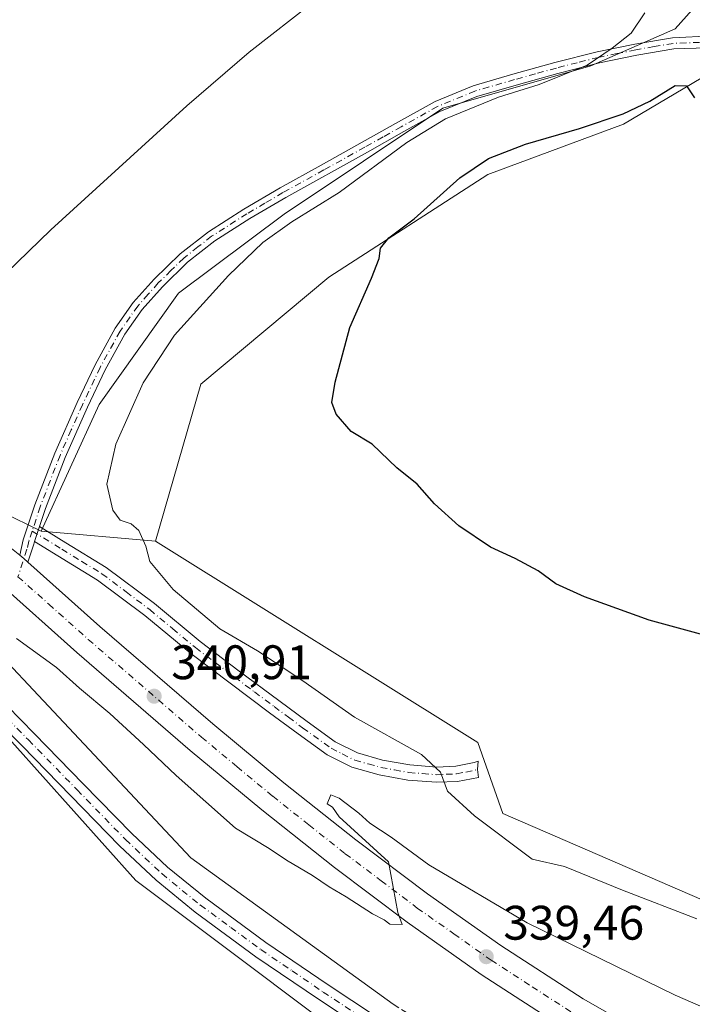
# Model space of a CAD drawing. Units: metres. Extents: x 566826 to 570294, y 4696366 to 4698713.
# Drawn here: x 567820 to 567960, y 4698374 to 4698578 of the extents above; entities that cross this region are included whole.
import ezdxf

# ---------------------------------------------------------------- set-up
doc = ezdxf.new("R2010")
doc.units = ezdxf.units.M
doc.header["$MEASUREMENT"] = 0
doc.linetypes.add('DGN Style 3', pattern=[2.307223458686699, 1.648016756204785, -0.6592067024819142])
doc.linetypes.add('DGN Style 4', pattern=[2.6384748266838614, 1.318413404963828, -0.6592067024819142, 0.001648016756204785, -0.6592067024819142])
for name, color, linetype, lineweight in [('Camino Cxs', 7, 'Continuous', 0), ('Camino eje', 30, 'DGN Style 4', 13), ('Carretera de calzada única Cxs', 7, 'Continuous', 13), ('Carretera de calzada única eje', 7, 'DGN Style 4', 0), ('Corriente artificial lineal', 4, 'DGN Style 3', 13), ('Corriente natural lineal', 142, 'Continuous', 13), ('Cultivos herbáceos CxS', 92, 'Continuous', 0), ('Cultivos leñosos CxS', 92, 'Continuous', 0), ('Curva de nivel maestra', 30, 'Continuous', 30), ('Curva de nivel normal', 30, 'Continuous', 0), ('Matorral CxS', 135, 'Continuous', 0), ('Núcleo urbano CxS', 7, 'Continuous', 0), ('Pista no pavimentada Cxs', 111, 'Continuous', 0), ('Pista no pavimentada eje', 91, 'DGN Style 4', 0), ('Punto de cota en terreno', 7, 'Continuous', 0), ('Rótulo de punto de cota en terreno', 7, 'Continuous', 0)]:
    doc.layers.add(name, color=color, linetype=linetype, lineweight=lineweight)
doc.styles.add('Style-Arial', font='txt')

# ---------------------------------------------------------------- blocks, each defined once
blk = doc.blocks.new('*U5')
at = {"layer": 'Cultivos herbáceos CxS', "color": 92, "linetype": 'Continuous', "lineweight": 0}
blk.add_polyline3d([(567638.5892000003, 4698524.219900001, 339.4421000000002), (567695.4880999997, 4698512.8333, 339.6131000000024), (567752.7805000005, 4698490.6055, 340.001099999994), (567786.5266000004, 4698464.4441, 340.0326000000059), (567844.3731000006, 4698399.926100001, 339.1826000000001), (567901.2726999996, 4698357.229499999, 338.019100000005), (567941.3153999997, 4698338.044600001, 337.5862999999954), (567886.9532000005, 4698257.2279, 337.4660000000004), (567985.0608000001, 4698208.0153, 336.0417000000016), (568042.733, 4698295.814900001, 336.0415000000066), (568093.8706999999, 4698282.064099999, 335.8423000000039), (568116.1840000004, 4698277.381899999, 335.7063999999955), (568169.2965000002, 4698256.0471, 335.4042999999947)], dxfattribs=at)
blk = doc.blocks.new('*U8')
at = {"layer": 'Cultivos herbáceos CxS', "color": 92, "linetype": 'Continuous', "lineweight": 0}
blk.add_polyline3d([(567964.7446999997, 4698585.9345, 345.6261999999988), (567955.9955000002, 4698576.087900001, 345.7572999999975), (567938.4987000005, 4698568.429099999, 344.5783999999985), (567907.8777000001, 4698559.676899999, 343.3285000000033), (567875.0707, 4698537.794700001, 343.1690999999992), (567853.1984999999, 4698521.383300001, 342.4428999999946), (567836.7956999998, 4698498.4079, 342.0142000000051), (567824.7654999997, 4698472.149499999, 341.3965000000026), (567816.5248999996, 4698476.1645, 341.1785999999993), (567780.3947000002, 4698499.918500001, 341.273000000001), (567780.1379000006, 4698500.076900001, 341.2746999999945), (567779.3117000004, 4698500.631300001, 341.2747999999993), (567779.1321, 4698500.742699999, 341.2737999999954), (567777.9263000004, 4698501.429300001, 341.257700000002), (567771.1807000004, 4698508.255899999, 341.3842000000004), (567775.7931000004, 4698518.330700001, 341.850900000005), (567765.9649999999, 4698522.205900001, 342.0622000000003), (567763.1533000004, 4698523.3145, 342.0240999999951), (567772.1091, 4698541.722899999, 343.2109999999957), (567782.9188999999, 4698561.540100001, 344.1285000000062), (567791.0261000004, 4698573.250499999, 344.5610000000015), (567809.0425000004, 4698591.266100001, 345.1444999999949)], dxfattribs=at)
blk = doc.blocks.new('5PATER')
at = {"layer": 'Núcleo urbano CxS', "linetype": 'Continuous', "lineweight": 0}
h = blk.add_hatch(color=51, dxfattribs=at)
edge = h.paths.add_edge_path()
edge.add_ellipse((0, 0), major_axis=(-0.1095731443231308, -0.1110710700762829), ratio=0.9994222409660322, start_angle=0, end_angle=360)

msp = doc.modelspace()

# ---------------------------------------------------------------- linework, layer by layer
at = {"layer": 'Camino Cxs', "color": 7, "linetype": 'Continuous', "lineweight": 0, "extrusion": (-0.01159564769444761, -0.03524617664786596, 0.9993113868991255), "elevation": -171846.1861403132, "flags": 128}
msp.add_lwpolyline([(-928946.5632655267, 4637409.991607212), (-928946.5632655266, 4637413.225706776)], dxfattribs=at)
msp.add_lwpolyline([(-928946.5632655267, 4637409.991607212), (-928946.5632655266, 4637413.225706776)], dxfattribs=at)
at = {"layer": 'Camino Cxs', "color": 7, "linetype": 'Continuous', "lineweight": 0, "extrusion": (-0.6857171822914012, 0.2046372531659169, 0.6985095135551481), "elevation": 572354.2293125056, "flags": 128}
msp.add_lwpolyline([(-4664639.290732655, -558207.1146926233), (-4664638.725416507, -558207.1462744786), (-4664634.799198214, -558207.3097734647)], dxfattribs=at)
at = {"layer": 'Camino Cxs', "color": 7, "linetype": 'Continuous', "lineweight": 0, "extrusion": (-0.008015256678959212, -0.02395671520666178, 0.9996808648048023), "elevation": -116769.8598401221, "flags": 128}
msp.add_lwpolyline([(-952270.6540007279, 4634387.551311321), (-952271.6458518294, 4634387.978830948), (-952272.6455998076, 4634388.398433547)], dxfattribs=at)
at = {"layer": 'Camino Cxs', "color": 7, "linetype": 'Continuous', "lineweight": 0}
for points in [[(567962.5800999999, 4698572.200099999, 348.0090000000055), (567955.6700999998, 4698571.940099999, 347.0280999999959), (567948.0401, 4698570.630100001, 346.2749999999942), (567940.3300999999, 4698569.050100001, 345.5136000000057), (567931.6801000005, 4698566.870100001, 344.8606), (567923.0401, 4698564.470100001, 344.5625), (567914.9301000005, 4698562.130100001, 344.1867000000057), (567907.2901, 4698558.9801, 344.1993999999977), (567899.8501000004, 4698554.8301, 344.0455999999977), (567892.3101000004, 4698550.600099999, 343.9501000000019), (567875.3701, 4698541.200099999, 343.022100000002), (567867.9301000005, 4698536.840100001, 342.8364000000001), (567860.7100999998, 4698532.2301, 342.5457000000025), (567855.0500999996, 4698527.8101, 342.3592000000062), (567849.8501000004, 4698522.7301, 342.380799999999), (567845.6601, 4698518.030099999, 343.5271000000066), (567842.0800999999, 4698512.9301, 342.226800000004), (567838.0000999998, 4698505.530099999, 342.1463999999978), (567834.3501000004, 4698497.840100001, 342.1079000000027), (567829.7401000002, 4698487.420100001, 342.0326999999961), (567825.6501000002, 4698476.840100001, 341.6267999999982), (567824.4200999998, 4698473.110099999, 341.5541999999987), (567823.4101, 4698470.040100001, 341.4342000000034), (567823.2273000004, 4698469.504699999, 341.4116000000067), (567821.9951, 4698465.7751, 341.2945999999938), (567821.1901000004, 4698466.495100001, 341.3053999999975), (567820.3750999998, 4698467.210100001, 341.3160000000062), (567821.0601000004, 4698470.360099999, 341.3904000000039), (567823.4600999998, 4698477.620100001, 341.3617999999988), (567827.5900999998, 4698488.3101, 341.3864999999932), (567832.2301000003, 4698498.8101, 341.5176000000066), (567835.9301000005, 4698506.600099999, 341.6968000000052), (567840.1001000004, 4698514.170100001, 341.8181000000041), (567843.8300999999, 4698519.4801, 342.2244000000064), (567848.1700999998, 4698524.340100001, 341.9134999999951), (567853.5100999996, 4698529.5701, 341.9199999999983), (567859.3701, 4698534.130100001, 342.0838999999978), (567866.7100999998, 4698538.8201, 342.2838000000047), (567874.2100999998, 4698543.220100001, 342.3929999999964), (567882.6901000004, 4698547.9301, 342.5234000000055), (567891.1700999998, 4698552.630100001, 342.8730999999971), (567898.7200999996, 4698556.860099999, 343.1977999999945), (567906.2801000001, 4698561.0801, 343.3911999999983), (567914.1601, 4698564.3301, 343.5672999999952), (567922.4101, 4698566.710100001, 343.7920000000013), (567931.0800999999, 4698569.130100001, 344.2875000000058), (567939.8101000004, 4698571.3201, 344.8718999999983), (567947.6101000002, 4698572.9101, 345.5497999999934), (567955.4301000005, 4698574.2601, 346.4725000000035), (567963.6201, 4698574.640100001, 347.817200000005)], [(567820.3750999998, 4698467.210100001, 341.3160000000062), (567821.0601000004, 4698470.360099999, 341.3904000000039), (567823.4600999998, 4698477.620100001, 341.3617999999988), (567827.5900999998, 4698488.3101, 341.3864999999932), (567832.2301000003, 4698498.8101, 341.5176000000066), (567835.9301000005, 4698506.600099999, 341.6968000000052), (567840.1001000004, 4698514.170100001, 341.8181000000041), (567843.8300999999, 4698519.4801, 342.2244000000064), (567848.1700999998, 4698524.340100001, 341.9134999999951), (567853.5100999996, 4698529.5701, 341.9199999999983), (567859.3701, 4698534.130100001, 342.0838999999978), (567866.7100999998, 4698538.8201, 342.2838000000047), (567874.2100999998, 4698543.220100001, 342.3929999999964), (567882.6901000004, 4698547.9301, 342.5234000000055), (567891.1700999998, 4698552.630100001, 342.8730999999971), (567898.7200999996, 4698556.860099999, 343.1977999999945), (567906.2801000001, 4698561.0801, 343.3911999999983), (567914.1601, 4698564.3301, 343.5672999999952), (567922.4101, 4698566.710100001, 343.7920000000013), (567931.0800999999, 4698569.130100001, 344.2875000000058), (567939.8101000004, 4698571.3201, 344.8718999999983), (567947.6101000002, 4698572.9101, 345.5497999999934), (567955.4301000005, 4698574.2601, 346.4725000000035), (567963.6201, 4698574.640100001, 347.817200000005)], [(567968.6341000004, 4698572.811100001, 348.8662999999942), (567962.5800999999, 4698572.200099999, 348.0090000000055), (567955.6700999998, 4698571.940099999, 347.0280999999959), (567948.0401, 4698570.630100001, 346.2749999999942), (567940.3300999999, 4698569.050100001, 345.5136000000057), (567931.6801000005, 4698566.870100001, 344.8606), (567923.0401, 4698564.470100001, 344.5625), (567914.9301000005, 4698562.130100001, 344.1867000000057), (567907.2901, 4698558.9801, 344.1993999999977), (567899.8501000004, 4698554.8301, 344.0455999999977), (567892.3101000004, 4698550.600099999, 343.9501000000019), (567875.3701, 4698541.200099999, 343.022100000002), (567867.9301000005, 4698536.840100001, 342.8364000000001), (567860.7100999998, 4698532.2301, 342.5457000000025), (567855.0500999996, 4698527.8101, 342.3592000000062), (567849.8501000004, 4698522.7301, 342.380799999999), (567845.6601, 4698518.030099999, 343.5271000000066), (567842.0800999999, 4698512.9301, 342.226800000004), (567838.0000999998, 4698505.530099999, 342.1463999999978), (567834.3501000004, 4698497.840100001, 342.1079000000027), (567829.7401000002, 4698487.420100001, 342.0326999999961), (567825.6501000002, 4698476.840100001, 341.6267999999982), (567824.4200999998, 4698473.110099999, 341.5541999999987)], [(567824.4200999998, 4698473.110099999, 341.5541999999987), (567829.8701, 4698469.790100001, 341.9765000000043), (567838.2301000003, 4698464.6801, 343.4606000000058), (567848.2100999998, 4698457.1801, 343.4896000000008), (567857.6700999998, 4698449.3201, 343.3047999999981), (567865.7600999996, 4698443.2401, 343.1582000000053), (567873.9200999998, 4698437.140100001, 343.3399000000064), (567879.8101000004, 4698432.780099999, 343.4171000000061), (567885.5800999999, 4698428.620100001, 343.4897000000055), (567890.2200999996, 4698426.300100001, 343.6802000000025), (567895.4101, 4698424.8301, 344.3390000000072), (567901.0500999996, 4698423.800100001, 344.9701000000059), (567906.6501000002, 4698423.370100001, 345.3650999999954), (567910.5500999996, 4698423.540100001, 346.0675999999949), (567914.3901000004, 4698424.290100001, 346.7691999999952), (567915.1851000004, 4698424.575099999, 346.8773999999976), (567915.0800999999, 4698422.860099999, 346.6389000000054), (567915.2401000002, 4698421.2401, 346.7504999999946), (567910.9200999998, 4698420.4001, 345.9474000000046), (567906.6001000004, 4698420.220100001, 344.9875999999931), (567900.6401000004, 4698420.670100001, 344.2957000000025), (567894.6901000004, 4698421.7501, 343.4480999999942), (567889.0800999999, 4698423.350099999, 342.8479999999981), (567883.9401000004, 4698425.9101, 342.5283000000054), (567877.9501, 4698430.2301, 342.4155000000028), (567872.0401, 4698434.620100001, 342.2385999999969), (567863.8701, 4698440.720100001, 342.1122000000032), (567855.7200999996, 4698446.840100001, 341.968200000003), (567846.2500999998, 4698454.700099999, 342.0311999999976), (567836.4501, 4698462.0701, 342.0056999999942), (567828.2301000003, 4698467.100099999, 341.4415000000009), (567823.4101, 4698470.040100001, 341.4342000000034)]]:
    msp.add_polyline3d(points, dxfattribs=at)
msp.add_polyline3d([(567823.4101, 4698470.040100001, 341.4342000000034), (567824.4200999998, 4698473.110099999, 341.5541999999987), (567829.8701, 4698469.790100001, 341.9765000000043), (567838.2301000003, 4698464.6801, 343.4606000000058), (567848.2100999998, 4698457.1801, 343.4896000000008), (567857.6700999998, 4698449.3201, 343.3047999999981), (567865.7600999996, 4698443.2401, 343.1582000000053), (567873.9200999998, 4698437.140100001, 343.3399000000064), (567879.8101000004, 4698432.780099999, 343.4171000000061), (567885.5800999999, 4698428.620100001, 343.4897000000055), (567890.2200999996, 4698426.300100001, 343.6802000000025), (567895.4101, 4698424.8301, 344.3390000000072), (567901.0500999996, 4698423.800100001, 344.9701000000059), (567906.6501000002, 4698423.370100001, 345.3650999999954), (567910.5500999996, 4698423.540100001, 346.0675999999949), (567914.3901000004, 4698424.290100001, 346.7691999999952), (567915.1851000004, 4698424.575099999, 346.8773999999976), (567915.0800999999, 4698422.860099999, 346.6389000000054), (567915.2401000002, 4698421.2401, 346.7504999999946), (567910.9200999998, 4698420.4001, 345.9474000000046), (567906.6001000004, 4698420.220100001, 344.9875999999931), (567900.6401000004, 4698420.670100001, 344.2957000000025), (567894.6901000004, 4698421.7501, 343.4480999999942), (567889.0800999999, 4698423.350099999, 342.8479999999981), (567883.9401000004, 4698425.9101, 342.5283000000054), (567877.9501, 4698430.2301, 342.4155000000028), (567872.0401, 4698434.620100001, 342.2385999999969), (567863.8701, 4698440.720100001, 342.1122000000032), (567855.7200999996, 4698446.840100001, 341.968200000003), (567846.2500999998, 4698454.700099999, 342.0311999999976), (567836.4501, 4698462.0701, 342.0056999999942), (567828.2301000003, 4698467.100099999, 341.4415000000009)], close=True, dxfattribs=at)
at = {"layer": 'Camino eje', "color": 30, "linetype": 'DGN Style 4', "lineweight": 13}
for points in [[(567961.0217000004, 4698573.307499999, 347.5632999999943), (567955.5500999996, 4698573.100099999, 346.6974000000046), (567951.6401000004, 4698572.425100001, 346.2128999999986), (567947.8251, 4698571.770099999, 345.8724999999977), (567943.9700999996, 4698570.9801, 345.5491000000038), (567940.0701000001, 4698570.1851, 345.1894999999931), (567935.7050999999, 4698569.090100001, 344.8285999999935), (567931.3800999997, 4698568.0001, 344.4970999999932), (567927.0450999998, 4698566.790100001, 344.3469999999944), (567922.7251000004, 4698565.590100001, 344.1717999999965), (567914.5450999998, 4698563.2301, 343.825800000006), (567906.7851, 4698560.030099999, 343.7790999999997), (567899.2851, 4698555.845100001, 343.6101999999955), (567895.5100999996, 4698553.7301, 343.4885000000068), (567891.7401000002, 4698551.6151, 343.3628999999929), (567883.2550999997, 4698546.9101, 342.8378999999986), (567874.7901, 4698542.210100001, 342.6309999999939), (567871.0701000001, 4698540.030099999, 342.710699999996), (567867.3201000001, 4698537.8301, 342.4815999999992), (567860.0401, 4698533.1801, 342.2859999999928), (567857.2100999998, 4698530.970100001, 342.1806999999972), (567854.2801000001, 4698528.690099999, 342.1244000000006), (567851.6101000002, 4698526.075099999, 342.1058000000049), (567849.0100999996, 4698523.5351, 342.1339000000008), (567846.9151, 4698521.1851, 342.5978000000032), (567844.7451, 4698518.755100001, 342.8113000000012), (567841.0900999998, 4698513.550100001, 342.0126000000019), (567836.9650999998, 4698506.065099999, 341.868100000007), (567833.2901, 4698498.325099999, 341.7767000000022), (567830.9851000002, 4698493.1151, 341.7825000000012), (567828.6651, 4698487.8651, 341.699099999998), (567824.5551000005, 4698477.2301, 341.5005999999994), (567822.8938999996, 4698472.1975, 341.4879999999976)], [(567822.8938999996, 4698472.1975, 341.4879999999976), (567822.2001, 4698470.0975, 341.4069000000018), (567821.8251, 4698468.420100001, 341.357600000003), (567819.9577000003, 4698462.7589, 341.2059000000008)], [(567822.8938999996, 4698472.1975, 341.4879999999976), (567829.0500999996, 4698468.4451, 341.6717999999965), (567833.1601, 4698465.9301, 342.0372000000062), (567837.3400999998, 4698463.3751, 342.6493999999948), (567842.3300999999, 4698459.6251, 342.5800000000018), (567847.2301000003, 4698455.940099999, 342.4956999999995), (567851.9600999998, 4698452.0101, 342.9112000000023), (567856.6951000001, 4698448.0801, 342.5155999999988), (567860.7701000003, 4698445.020099999, 342.6198000000004), (567864.8151000004, 4698441.9801, 342.5871000000043), (567868.9001000002, 4698438.9301, 342.6999999999971), (567872.9801000003, 4698435.880100001, 342.7546000000002), (567875.9250999996, 4698433.700099999, 342.8543999999966), (567878.8800999997, 4698431.505100001, 342.8898999999947), (567884.7600999996, 4698427.265100001, 342.9847000000009), (567887.0800999999, 4698426.1051, 343.1450000000041), (567889.6501000002, 4698424.825099999, 343.2593999999954), (567892.4550999999, 4698424.0251, 343.4728000000032), (567895.0500999996, 4698423.290100001, 343.8965999999928), (567897.8701, 4698422.7751, 344.3940000000002), (567900.8450999996, 4698422.235099999, 344.6211999999941), (567903.6451000003, 4698422.020099999, 344.8855999999942), (567906.6250999998, 4698421.795100001, 345.1340999999957), (567908.5751, 4698421.880100001, 345.449099999998), (567910.7351000002, 4698421.970100001, 345.9036000000052), (567912.6551000001, 4698422.345100001, 346.2773000000016), (567915.0800999999, 4698422.860099999, 346.6389000000054)]]:
    msp.add_polyline3d(points, dxfattribs=at)
at = {"layer": 'Carretera de calzada única Cxs', "color": 7, "linetype": 'Continuous', "lineweight": 13, "extrusion": (-0.008015256678959212, -0.02395671520666178, 0.9996808648048023), "elevation": -116769.8598401221, "flags": 128}
msp.add_lwpolyline([(-952270.6540007279, 4634387.551311321), (-952271.6458518294, 4634387.978830948), (-952272.6455998076, 4634388.398433547)], dxfattribs=at)
at = {"layer": 'Carretera de calzada única Cxs', "color": 7, "linetype": 'Continuous', "lineweight": 13}
for points in [[(567634.4401000004, 4698553.340100001, 340.2318999999989), (567688.3701, 4698536.456700001, 340.5004999999946), (567695.9501, 4698534.0701, 340.6518000000069), (567719.6801000005, 4698526.100099999, 341.0970999999991), (567731.1700999998, 4698521.5601, 341.0121000000072), (567741.4700999996, 4698516.7401, 341.1021999999939), (567761.6501000002, 4698506.9801, 341.2486000000063), (567769.7701000003, 4698502.620100001, 341.6564000000071), (567776.6700999998, 4698498.726299999, 341.5467000000062), (567777.6401000004, 4698498.140100001, 341.459799999997), (567785.3901000004, 4698492.940099999, 341.3160999999964), (567814.0900999998, 4698472.170100001, 341.3181000000041), (567820.3750999998, 4698467.210100001, 341.3160000000062), (567821.1901000004, 4698466.495100001, 341.3053999999975), (567821.9951, 4698465.7751, 341.2945999999938), (567836.9200999998, 4698452.4801, 341.075800000006), (567860.2701000003, 4698432.300100001, 340.6757000000071), (567874.9501, 4698420.130100001, 340.4287999999942), (567889.9101, 4698408.3101, 340.0653000000021), (567904.7401000002, 4698397.120100001, 339.6640000000043), (567919.8800999997, 4698386.4301, 339.2724000000017), (567936.9301000005, 4698375.390100001, 338.9118000000017), (567954.5601000004, 4698365.380100001, 338.6325999999972)], [(567933.1901000004, 4698369.2301, 339.2094999999972), (567915.8400999998, 4698380.460100001, 339.5448999999935), (567900.4901000002, 4698391.300100001, 339.9426999999997), (567885.5000999998, 4698402.600099999, 340.2725999999966), (567870.4200999998, 4698414.530099999, 340.5629000000045), (567855.6201, 4698426.800100001, 340.9198000000033), (567832.1300999997, 4698447.100099999, 341.130799999999), (567815.7401000002, 4698461.690099999, 341.840400000001), (567809.8601000002, 4698466.3201, 341.5408000000025), (567797.2100999998, 4698474.4351, 342.1907000000065), (567793.6319000004, 4698476.7027, 341.8364000000001), (567790.8595000004, 4698478.4749, 342.1205999999947), (567790.0701000001, 4698478.995100001, 342.1563000000024), (567768.6401000004, 4698493.690099999, 340.9327999999951), (567758.4901000002, 4698499.710100001, 340.9661000000052), (567738.2801000001, 4698510.280099999, 341.3614999999991), (567728.3201000001, 4698514.940099999, 340.6211999999941), (567717.1700999998, 4698519.340100001, 340.8145999999979), (567693.7401000002, 4698527.210100001, 340.4355000000069), (567632.1901000004, 4698546.4901, 340.5878999999986)], [(567776.6700999998, 4698498.726299999, 341.5467000000062), (567777.6401000004, 4698498.140100001, 341.459799999997), (567785.3901000004, 4698492.940099999, 341.3160999999964), (567814.0900999998, 4698472.170100001, 341.3181000000041), (567820.3750999998, 4698467.210100001, 341.3160000000062)], [(568379.9732999997, 4698193.380100001, 338.8289999999979), (568354.2901, 4698203.0801, 338.5124000000069), (568328.8300999999, 4698213.350099999, 338.1442999999999), (568276.6700999998, 4698235.4901, 338.3925000000018), (568223.8701, 4698257.640100001, 337.8269), (568197.5301000001, 4698268.420100001, 337.8080000000046), (568171.0100999996, 4698278.7601, 337.875199999995), (568147.5301000001, 4698287.340100001, 337.9133000000002), (568123.9001000002, 4698295.460100001, 337.8755999999994), (568049.8101000004, 4698320.220100001, 338.0731999999989), (568004.9301000005, 4698335.970100001, 338.3831999999966), (567983.1001000004, 4698344.2301, 338.6484999999957), (567966.9200999998, 4698351.140100001, 338.6903000000021), (567951.1700999998, 4698359.020099999, 339.0298999999941), (567933.1901000004, 4698369.2301, 339.2094999999972), (567915.8400999998, 4698380.460100001, 339.5448999999935), (567900.4901000002, 4698391.300100001, 339.9426999999997), (567885.5000999998, 4698402.600099999, 340.2725999999966), (567870.4200999998, 4698414.530099999, 340.5629000000045), (567855.6201, 4698426.800100001, 340.9198000000033), (567832.1300999997, 4698447.100099999, 341.130799999999), (567815.7401000002, 4698461.690099999, 341.840400000001), (567809.8601000002, 4698466.3201, 341.5408000000025), (567797.2100999998, 4698474.4351, 342.1907000000065)], [(567821.9951, 4698465.7751, 341.2945999999938), (567836.9200999998, 4698452.4801, 341.075800000006), (567860.2701000003, 4698432.300100001, 340.6757000000071), (567874.9501, 4698420.130100001, 340.4287999999942), (567889.9101, 4698408.3101, 340.0653000000021), (567904.7401000002, 4698397.120100001, 339.6640000000043), (567919.8800999997, 4698386.4301, 339.2724000000017), (567936.9301000005, 4698375.390100001, 338.9118000000017), (567954.5601000004, 4698365.380100001, 338.6325999999972), (567969.9501, 4698357.6801, 338.4529999999941), (567985.7901, 4698350.920100001, 338.3171000000002), (568007.4200999998, 4698342.7301, 338.2149999999965), (568052.1401000004, 4698327.040100001, 338.0121000000072), (568126.2100999998, 4698302.290100001, 337.9663), (568149.9401000004, 4698294.130100001, 338.0396000000038), (568173.5500999996, 4698285.5001, 337.9364999999962), (568200.2001, 4698275.110099999, 337.9216000000015), (568226.6300999997, 4698264.300100001, 337.8874999999971), (568279.4801000003, 4698242.130100001, 337.655899999998), (568331.5800999999, 4698220.0101, 337.9501000000019), (568343.7433000002, 4698215.109099999, 338.130799999999)]]:
    msp.add_polyline3d(points, dxfattribs=at)
at = {"layer": 'Carretera de calzada única eje', "color": 7, "linetype": 'DGN Style 4', "lineweight": 0}
msp.add_polyline3d([(567819.9577000003, 4698462.7589, 341.2059000000008), (567826.3300999999, 4698457.0801, 341.226999999999), (567834.5201000003, 4698449.790100001, 341.0901000000013), (567857.9501, 4698429.550100001, 340.7866999999969), (567865.2801000001, 4698423.460100001, 340.6346999999951), (567872.6801000005, 4698417.3301, 340.4856), (567880.1601, 4698411.420100001, 340.3533000000025), (567887.7001, 4698405.450099999, 340.1625000000058), (567895.1201, 4698399.860099999, 339.9811999999947), (567902.6101000002, 4698394.210100001, 339.8107000000018), (567910.1801000005, 4698388.860099999, 339.6083000000072), (567917.8601000002, 4698383.440099999, 339.4467000000004), (567926.3800999997, 4698377.920100001, 339.2872999999963), (567935.0601000004, 4698372.3101, 339.1212999999989)], dxfattribs=at)
at = {"layer": 'Corriente artificial lineal', "color": 4, "linetype": 'DGN Style 3', "lineweight": 13}
msp.add_polyline3d([(568354.7301000003, 4698143.850099999, 337.1432999999961), (568337.0900999998, 4698159.950099999, 336.8858000000037), (568312.8901000004, 4698182.7301, 336.3628999999929), (568302.2901, 4698192.420100001, 336.1879999999946), (568291.5201000003, 4698201.9301, 336.082699999999), (568289.1374000004, 4698203.8826, 336.0976999999984), (568283.6001000004, 4698208.420100001, 336.1261999999988), (568275.3300999999, 4698214.470100001, 336.0065999999933), (568264.2901, 4698221.790100001, 336.4253000000026), (568240.2200999996, 4698236.600099999, 336.144100000005), (568227.0701000001, 4698243.850099999, 336.1999000000069), (568214.5301000001, 4698249.610099999, 336.1097000000009), (568201.6601, 4698254.540100001, 336.235400000005), (568123.2001, 4698282.2501, 336.1398000000045), (568081.9801000003, 4698297.2301, 336.446299999996), (568043.3901000004, 4698309.5801, 336.7232999999979), (568021.8501000004, 4698316.940099999, 337.3503000000055), (567997.0601000004, 4698325.690099999, 337.6828999999998), (567983.2301000003, 4698330.8301, 337.5274000000064), (567971.8501000004, 4698335.270099999, 337.5982999999979), (567960.7001, 4698340.2401, 337.567200000005), (567928.7600999996, 4698356.1801, 337.726800000004), (567918.5301000001, 4698361.6801, 337.7314999999944), (567897.6001000004, 4698374.290100001, 338.543399999995)], dxfattribs=at)
at = {"layer": 'Corriente natural lineal', "color": 142, "linetype": 'Continuous', "lineweight": 13, "extrusion": (0.006262400587495469, -0.01296710342136871, 0.9998963129083642), "elevation": -57029.39477010354, "flags": 128}
msp.add_lwpolyline([(567771.9627796126, 4698135.105920305), (567842.4827531043, 4698060.111715061), (567884.3420375603, 4698029.777564675)], dxfattribs=at)
at = {"layer": 'Corriente natural lineal', "color": 142, "linetype": 'Continuous', "lineweight": 13}
msp.add_polyline3d([(567966.6101000002, 4698623.220100001, 343.4186999999947), (567955.1300999997, 4698621.380100001, 343.2642999999953), (567951.5100999996, 4698620.1501, 343.1998000000021), (567943.0401, 4698615.960100001, 342.8298000000068), (567905.3000999996, 4698596.790100001, 342.3439000000071), (567892.9700999996, 4698589.780099999, 342.215400000001), (567881.2301000003, 4698581.7501, 342.133600000001), (567867.8201000001, 4698571.270099999, 341.9590000000026), (567854.9301000005, 4698560.190099999, 341.8886000000057), (567826.7901, 4698534.540100001, 341.4973000000027), (567817.5500999996, 4698525.5601, 341.2810999999929), (567794.9001000002, 4698500.7301, 340.9379000000045), (567793.9101, 4698497.870100001, 340.8862999999984), (567792.2384000003, 4698490.3388, 340.7238999999972)], dxfattribs=at)
at = {"layer": 'Cultivos herbáceos CxS', "color": 92, "linetype": 'Continuous', "lineweight": 0}
for points in [[(568072.0407999996, 4698691.692600001, 348.0742000000027), (568069.7008999996, 4698678.2389, 348.8812999999937), (568052.2307000002, 4698655.9561, 346.1747000000032), (568035.8268999998, 4698635.1679, 345.9988000000012), (568019.4234999996, 4698629.698100001, 345.2326999999932), (567998.6457000002, 4698624.227299999, 344.3402999999962), (567977.8678000001, 4698613.2871, 343.7930000000051), (567966.9316999996, 4698599.063300001, 344.3991999999998), (567964.7446999997, 4698585.9345, 345.6261999999988), (567955.9955000002, 4698576.087900001, 345.7572999999975), (567938.4987000005, 4698568.429099999, 344.5783999999985), (567907.8777000001, 4698559.676899999, 343.3285000000033), (567875.0707, 4698537.794700001, 343.1690999999992), (567853.1984999999, 4698521.383300001, 342.4428999999946), (567836.7956999998, 4698498.4079, 342.0142000000051), (567824.7654999997, 4698472.149499999, 341.3965000000026)], [(567464.5273000002, 4698624.6939, 338.5945999999968), (567533.7697000002, 4698577.933300001, 339.1036000000022), (567612.1322999997, 4698534.4123, 339.2621999999974), (567638.5892000003, 4698524.219900001, 339.4421000000002), (567695.4880999997, 4698512.8333, 339.6131000000024), (567752.7805000005, 4698490.6055, 340.001099999994), (567786.5266000004, 4698464.4441, 340.0326000000059), (567844.3731000006, 4698399.926100001, 339.1826000000001), (567901.2726999996, 4698357.229499999, 338.019100000005), (567941.3153999997, 4698338.044600001, 337.5862999999954)], [(567763.1533000004, 4698523.3145, 342.0240999999951), (567765.9649999999, 4698522.205900001, 342.0622000000003), (567775.7931000004, 4698518.330700001, 341.850900000005), (567771.1807000004, 4698508.255899999, 341.3842000000004), (567777.9263000004, 4698501.429300001, 341.257700000002), (567779.1321, 4698500.742699999, 341.2737999999954), (567779.3117000004, 4698500.631300001, 341.2747999999993), (567780.1379000006, 4698500.076900001, 341.2746999999945), (567780.3947000002, 4698499.918500001, 341.273000000001), (567816.5248999996, 4698476.1645, 341.1785999999993), (567824.7654999997, 4698472.149499999, 341.3965000000026)]]:
    msp.add_polyline3d(points, dxfattribs=at)
at = {"layer": 'Cultivos leñosos CxS', "color": 92, "linetype": 'Continuous', "lineweight": 0}
for points in [[(568130.3668000001, 4698692.265500001, 361.4584000000032), (568129.2653000001, 4698690.183900001, 361.4085999999952), (568119.7726999996, 4698677.2697, 361.2838999999949), (568114.4715, 4698661.9999, 358.6071999999986), (568090.7456999999, 4698668.1953, 355.9817000000039), (568055.8416999998, 4698625.485500001, 353.4274000000005), (568018.4167, 4698607.4463, 353.3169000000053), (568008.6195, 4698600.008500001, 353.4927000000025), (567971.7407000001, 4698572.010500001, 349.0164999999979), (567963.2333000004, 4698566.9779, 348.7896999999939), (567945.3125, 4698556.376300001, 349.8024000000005), (567917.2187000001, 4698545.935900001, 350.2044000000024), (567884.2896999996, 4698524.7137, 348.9104999999981), (567857.8176999995, 4698502.568499999, 347.6935999999987), (567848.4133000001, 4698470.0811, 345.9977000000072)], [(567965.6851000004, 4698394.142100001, 346.9137000000046), (567920.3170999996, 4698413.739499999, 346.4324000000051), (567915.1231000006, 4698428.464299999, 347.2834000000003), (567848.4133000001, 4698470.0811, 345.9977000000072), (567857.8176999995, 4698502.568499999, 347.6935999999987), (567884.2896999996, 4698524.7137, 348.9104999999981), (567917.2187000001, 4698545.935900001, 350.2044000000024), (567945.3125, 4698556.376300001, 349.8024000000005), (567963.2333000004, 4698566.9779, 348.7896999999939)], [(567848.4133000001, 4698470.0811, 345.9977000000072), (567915.1231000006, 4698428.464299999, 347.2834000000003), (567920.3170999996, 4698413.739499999, 346.4324000000051), (567965.6851000004, 4698394.142100001, 346.9137000000046), (567993.8783, 4698385.896500001, 347.7562000000034), (568029.3985000001, 4698386.8869, 348.758600000001), (568044.0495999996, 4698389.335899999, 349.9446000000025)]]:
    msp.add_polyline3d(points, dxfattribs=at)
at = {"layer": 'Curva de nivel maestra', "color": 30, "linetype": 'Continuous', "lineweight": 30, "elevation": 350, "flags": 128}
msp.add_lwpolyline([(567963.5199999996, 4698450.220100001), (567950.5599999996, 4698453.770099999), (567937.2199999997, 4698458.5601), (567931.2699999996, 4698461.270099999), (567927.6299999999, 4698463.960100001), (567922.8700000001, 4698466.540100001), (567917.7300000004, 4698468.840100001), (567911.1900000004, 4698473.280099999), (567906.1799999997, 4698477.860099999), (567902.5899999999, 4698481.890100001), (567898.3799999999, 4698485.290100001), (567893.25, 4698490.170100001), (567888.9100000003, 4698492.8201), (567885.8399999999, 4698496.350099999), (567884.9299999997, 4698498.8201), (567885.5999999996, 4698503.0101), (567888.6699999999, 4698514.340100001), (567893.0999999996, 4698524.4901), (567894.7199999997, 4698528.610099999), (567895.0199999996, 4698530.7601), (567896.6900000004, 4698532.860099999), (567901.9800000004, 4698536.8101), (567911.3799999999, 4698545.2601), (567917.3099999996, 4698549.280099999), (567925.0199999996, 4698552.210100001), (567936.2000000002, 4698555.470100001), (567945.1900000004, 4698558.550100001), (567950.7400000002, 4698561.170100001), (567955.9800000004, 4698564.4001), (567958.3399999999, 4698564.3201), (567959.9500000002, 4698561.8201)], dxfattribs=at)
at = {"layer": 'Curva de nivel normal', "color": 30, "linetype": 'Continuous', "lineweight": 0, "flags": 128}
for points, elevation in [([(567960.4699999997, 4698391.940099999), (567945.0700000003, 4698397.9001), (567933.0800000001, 4698402.8201), (567926.3499999996, 4698404.350099999), (567914.4699999997, 4698413.300100001), (567908.8799999999, 4698418.420100001), (567907.4199999999, 4698422.340100001), (567903.4500000002, 4698425.970100001), (567889.5999999996, 4698433.6801), (567878.9400000004, 4698441.1801), (567869.5, 4698447.420100001), (567861.7599999999, 4698451.9901), (567852.0999999996, 4698460.100099999), (567847.2599999999, 4698465.920100001), (567846.3899999997, 4698469.0601), (567844.9699999997, 4698472.300100001), (567843.4000000004, 4698473.6601), (567841.0899999999, 4698474.440099999), (567839.6200000001, 4698476.540100001), (567838.3399999999, 4698481.9101), (567840.2400000002, 4698490.1801), (567845.8799999999, 4698502.890100001), (567852.3799999999, 4698512.7601), (567863.5300000003, 4698525.090100001), (567870.6600000003, 4698531.870100001), (567876.6299999999, 4698536.1501), (567886.4400000004, 4698542.2601), (567900.4600000001, 4698552.620100001), (567908.4299999997, 4698557.4901), (567919.4299999997, 4698561.950099999), (567927.8399999999, 4698564.610099999), (567937.7300000004, 4698568.5601), (567942.9000000004, 4698572.110099999), (567946.8700000001, 4698575.1801), (567949.7000000002, 4698579.4101)], 344.9999999999999), ([(567977.8899999997, 4698366.690099999), (567955.9699999997, 4698376.210100001), (567925.3600000005, 4698391.1501), (567904.9699999997, 4698403.170100001), (567897.2000000002, 4698408.860099999), (567892.7999999998, 4698411.800100001), (567890.5199999996, 4698413.850099999), (567886.4400000004, 4698416.960100001), (567884.7000000002, 4698417.640100001), (567883.9199999999, 4698415.790100001), (567885.0599999996, 4698415.0601), (567886.4299999997, 4698413.100099999), (567896.6699999999, 4698403.790100001), (567898.5599999996, 4698393.3101), (567899.4900000002, 4698390.8301), (567896.9500000002, 4698390.880100001), (567895.7800000003, 4698391.780099999), (567893.3499999996, 4698393.0101), (567887.8799999999, 4698396.550100001), (567884.3700000001, 4698398.5701), (567880.9000000004, 4698400.970100001), (567875.5599999996, 4698404.140100001), (567871.9800000004, 4698406.5101), (567864.9500000002, 4698410.7601), (567852.7199999997, 4698421.630100001), (567845.9299999997, 4698428.040100001), (567838.9800000004, 4698434.4301), (567832.6699999999, 4698439.670100001), (567827.9600000001, 4698443.960100001), (567819.6299999999, 4698449.960100001)], 340)]:
    msp.add_lwpolyline(points, dxfattribs=dict(at, elevation=elevation))
at = {"layer": 'Matorral CxS', "color": 135, "linetype": 'Continuous', "lineweight": 0, "extrusion": (-0.1895664958825033, 0.01658079567369552, 0.9817278751536274), "elevation": -29400.9859212007, "flags": 128}
msp.add_lwpolyline([(-4730078.86123645, 153476.9331358404), (-4730078.86123645, 153501.1130399936)], dxfattribs=at)
at = {"layer": 'Matorral CxS', "color": 135, "linetype": 'Continuous', "lineweight": 0}
for points in [[(568130.3668000001, 4698692.265500001, 361.4584000000032), (568129.2653000001, 4698690.183900001, 361.4085999999952), (568119.7726999996, 4698677.2697, 361.2838999999949), (568114.4715, 4698661.9999, 358.6071999999986), (568090.7456999999, 4698668.1953, 355.9817000000039), (568055.8416999998, 4698625.485500001, 353.4274000000005), (568018.4167, 4698607.4463, 353.3169000000053), (568008.6195, 4698600.008500001, 353.4927000000025), (567971.7407000001, 4698572.010500001, 349.0164999999979), (567963.2333000004, 4698566.9779, 348.7896999999939), (567945.3125, 4698556.376300001, 349.8024000000005), (567917.2187000001, 4698545.935900001, 350.2044000000024), (567884.2896999996, 4698524.7137, 348.9104999999981), (567857.8176999995, 4698502.568499999, 347.6935999999987), (567848.4133000001, 4698470.0811, 345.9977000000072)], [(568072.0407999996, 4698691.692600001, 348.0742000000027), (568069.7008999996, 4698678.2389, 348.8812999999937), (568052.2307000002, 4698655.9561, 346.1747000000032), (568035.8268999998, 4698635.1679, 345.9988000000012), (568019.4234999996, 4698629.698100001, 345.2326999999932), (567998.6457000002, 4698624.227299999, 344.3402999999962), (567977.8678000001, 4698613.2871, 343.7930000000051), (567966.9316999996, 4698599.063300001, 344.3991999999998), (567964.7446999997, 4698585.9345, 345.6261999999988), (567955.9955000002, 4698576.087900001, 345.7572999999975), (567938.4987000005, 4698568.429099999, 344.5783999999985), (567907.8777000001, 4698559.676899999, 343.3285000000033), (567875.0707, 4698537.794700001, 343.1690999999992), (567853.1984999999, 4698521.383300001, 342.4428999999946), (567836.7956999998, 4698498.4079, 342.0142000000051), (567824.7654999997, 4698472.149499999, 341.3965000000026)], [(567963.2333000004, 4698566.9779, 348.7896999999939), (567945.3125, 4698556.376300001, 349.8024000000005), (567917.2187000001, 4698545.935900001, 350.2044000000024), (567884.2896999996, 4698524.7137, 348.9104999999981), (567857.8176999995, 4698502.568499999, 347.6935999999987), (567848.4133000001, 4698470.0811, 345.9977000000072), (567824.7654999997, 4698472.149499999, 341.3965000000026), (567836.7956999998, 4698498.4079, 342.0142000000051), (567853.1984999999, 4698521.383300001, 342.4428999999946), (567875.0707, 4698537.794700001, 343.1690999999992), (567907.8777000001, 4698559.676899999, 343.3285000000033), (567938.4987000005, 4698568.429099999, 344.5783999999985), (567955.9955000002, 4698576.087900001, 345.7572999999975), (567964.7446999997, 4698585.9345, 345.6261999999988)]]:
    msp.add_polyline3d(points, dxfattribs=at)
at = {"layer": 'Núcleo urbano CxS', "color": 7, "linetype": 'Continuous', "lineweight": 0, "extrusion": (-0.1895664958825033, 0.01658079567369552, 0.9817278751536274), "elevation": -29400.9859212007, "flags": 128}
msp.add_lwpolyline([(-4730078.86123645, 153476.9331358404), (-4730078.86123645, 153501.1130399936)], dxfattribs=at)
at = {"layer": 'Núcleo urbano CxS', "color": 7, "linetype": 'Continuous', "lineweight": 0}
for points in [[(567464.5273000002, 4698624.6939, 338.5945999999968), (567533.7697000002, 4698577.933300001, 339.1036000000022), (567612.1322999997, 4698534.4123, 339.2621999999974), (567638.5892000003, 4698524.219900001, 339.4421000000002), (567695.4880999997, 4698512.8333, 339.6131000000024), (567752.7805000005, 4698490.6055, 340.001099999994), (567786.5266000004, 4698464.4441, 340.0326000000059), (567844.3731000006, 4698399.926100001, 339.1826000000001), (567901.2726999996, 4698357.229499999, 338.019100000005), (567941.3153999997, 4698338.044600001, 337.5862999999954)], [(567643.5733000003, 4698569.8203, 346.5622000000003), (567671.6683, 4698558.5759, 346.6941999999981), (567727.9590999996, 4698551.927100001, 346.249100000001), (567724.6470999997, 4698538.497500001, 342.9438999999985), (567763.1533000004, 4698523.3145, 342.0240999999951), (567765.9649999999, 4698522.205900001, 342.0622000000003), (567775.7931000004, 4698518.330700001, 341.850900000005), (567771.1807000004, 4698508.255899999, 341.3842000000004), (567777.9263000004, 4698501.429300001, 341.257700000002), (567779.1321, 4698500.742699999, 341.2737999999954), (567779.3117000004, 4698500.631300001, 341.2747999999993), (567780.1379000006, 4698500.076900001, 341.2746999999945), (567780.3947000002, 4698499.918500001, 341.273000000001), (567816.5248999996, 4698476.1645, 341.1785999999993), (567824.7654999997, 4698472.149499999, 341.3965000000026), (567848.4133000001, 4698470.0811, 345.9977000000072), (567915.1231000006, 4698428.464299999, 347.2834000000003), (567920.3170999996, 4698413.739499999, 346.4324000000051), (567965.6851000004, 4698394.142100001, 346.9137000000046), (567993.8783, 4698385.896500001, 347.7562000000034), (568029.3985000001, 4698386.8869, 348.758600000001), (568044.0495999996, 4698389.335899999, 349.9446000000025), (568061.4052999998, 4698386.3575, 350.4554999999964), (568080.1832999997, 4698371.324300001, 350.2197000000015)], [(568169.2965000002, 4698256.0471, 335.4042999999947), (568116.1840000004, 4698277.381899999, 335.7063999999955), (568093.8706999999, 4698282.064099999, 335.8423000000039), (568042.733, 4698295.814900001, 336.0415000000066), (568007.1341000004, 4698305.3873, 336.4232999999949), (567954.0283000004, 4698331.953700001, 337.3641000000061), (567941.3153999997, 4698338.044600001, 337.5862999999954), (567901.2726999996, 4698357.229499999, 338.019100000005), (567844.3731000006, 4698399.926100001, 339.1826000000001), (567786.5266000004, 4698464.4441, 340.0326000000059), (567752.7805000005, 4698490.6055, 340.001099999994), (567695.4880999997, 4698512.8333, 339.6131000000024), (567638.5892000003, 4698524.219900001, 339.4421000000002)], [(567763.1533000004, 4698523.3145, 342.0240999999951), (567765.9649999999, 4698522.205900001, 342.0622000000003), (567775.7931000004, 4698518.330700001, 341.850900000005), (567771.1807000004, 4698508.255899999, 341.3842000000004), (567777.9263000004, 4698501.429300001, 341.257700000002), (567779.1321, 4698500.742699999, 341.2737999999954), (567779.3117000004, 4698500.631300001, 341.2747999999993), (567780.1379000006, 4698500.076900001, 341.2746999999945), (567780.3947000002, 4698499.918500001, 341.273000000001), (567816.5248999996, 4698476.1645, 341.1785999999993), (567824.7654999997, 4698472.149499999, 341.3965000000026)], [(567848.4133000001, 4698470.0811, 345.9977000000072), (567915.1231000006, 4698428.464299999, 347.2834000000003), (567920.3170999996, 4698413.739499999, 346.4324000000051), (567965.6851000004, 4698394.142100001, 346.9137000000046), (567993.8783, 4698385.896500001, 347.7562000000034), (568029.3985000001, 4698386.8869, 348.758600000001), (568044.0495999996, 4698389.335899999, 349.9446000000025)]]:
    msp.add_polyline3d(points, dxfattribs=at)
at = {"layer": 'Pista no pavimentada Cxs', "color": 111, "linetype": 'Continuous', "lineweight": 0}
for points in [[(567897.1101000002, 4698365.440099999, 338.3053999999975), (567882.1300999997, 4698375.3301, 338.8738000000012), (567869.2100999998, 4698384.130100001, 339.0748000000021), (567856.6001000004, 4698393.380100001, 339.1668000000063), (567848.5500999996, 4698399.970100001, 339.725900000005), (567840.9801000003, 4698407.0801, 339.3028999999952), (567830.9001000002, 4698417.4101, 339.4860000000044), (567820.8201000001, 4698427.7501, 339.8591000000015), (567812.2801000001, 4698436.390100001, 340.1751999999979), (567803.7301000003, 4698445.030099999, 340.3015000000014), (567799.7701000003, 4698448.7401, 340.2541999999958), (567796.1801000005, 4698452.7301, 340.398199999996), (567794.6401000004, 4698455.850099999, 340.4529999999941), (567793.1700999998, 4698460.6501, 340.6536000000052), (567791.7001, 4698465.440099999, 340.7991999999941), (567790.8901000004, 4698472.220100001, 343.2075999999943), (567790.0701000001, 4698478.995100001, 342.1563000000024)], [(567797.2100999998, 4698474.4351, 342.1907000000065), (567796.1801000005, 4698470.4801, 343.328800000003), (567795.1501000002, 4698466.5001, 342.8325000000041), (567796.6201, 4698461.700099999, 340.7378999999929), (567798.0100999996, 4698457.1801, 340.4820000000037), (567799.2001, 4698454.770099999, 340.4774000000034), (567802.3400999998, 4698451.270099999, 340.3390999999974), (567806.2500999998, 4698447.620100001, 340.2642999999953), (567814.8501000004, 4698438.9301, 340.179099999994), (567823.4001000002, 4698430.270099999, 339.9302000000025), (567833.4801000003, 4698419.9301, 339.5445000000037), (567843.5100999996, 4698409.6501, 339.2930999999954), (567850.9301000005, 4698402.6801, 339.3494000000064), (567858.8101000004, 4698396.2301, 339.104800000001), (567871.2901, 4698387.0701, 338.9532999999938), (567884.1401000004, 4698378.3301, 338.8466999999946), (567899.0500999996, 4698368.4901, 338.1469999999972)], [(567814.8501000004, 4698438.9301, 340.179099999994), (567823.4001000002, 4698430.270099999, 339.9302000000025), (567833.4801000003, 4698419.9301, 339.5445000000037), (567843.5100999996, 4698409.6501, 339.2930999999954), (567850.9301000005, 4698402.6801, 339.3494000000064), (567858.8101000004, 4698396.2301, 339.104800000001), (567871.2901, 4698387.0701, 338.9532999999938), (567884.1401000004, 4698378.3301, 338.8466999999946), (567899.0500999996, 4698368.4901, 338.1469999999972)], [(567897.1101000002, 4698365.440099999, 338.3053999999975), (567882.1300999997, 4698375.3301, 338.8738000000012), (567869.2100999998, 4698384.130100001, 339.0748000000021), (567856.6001000004, 4698393.380100001, 339.1668000000063), (567848.5500999996, 4698399.970100001, 339.725900000005), (567840.9801000003, 4698407.0801, 339.3028999999952), (567830.9001000002, 4698417.4101, 339.4860000000044), (567820.8201000001, 4698427.7501, 339.8591000000015), (567812.2801000001, 4698436.390100001, 340.1751999999979)]]:
    msp.add_polyline3d(points, dxfattribs=at)
at = {"layer": 'Pista no pavimentada eje', "color": 91, "linetype": 'DGN Style 4', "lineweight": 0}
msp.add_polyline3d([(567793.9389000004, 4698481.4869, 341.3436999999976), (567793.6319000004, 4698476.7027, 341.8364000000001), (567792.9914999995, 4698467.0483, 341.3383999999933), (567794.8951000003, 4698461.175100001, 340.6845999999932), (567795.5900999998, 4698458.915100001, 340.5938000000024), (567796.3251, 4698456.515100001, 340.4878999999929), (567797.6901000004, 4698453.7501, 340.5096999999951), (567799.4851000002, 4698451.755100001, 340.4024000000064), (567801.0551000005, 4698450.005100001, 340.3375999999989), (567803.0351, 4698448.1501, 340.391300000003), (567804.9901000002, 4698446.325099999, 340.2845999999991), (567813.5651000004, 4698437.6601, 340.1872000000003), (567817.8350999998, 4698433.340100001, 340.1514000000025), (567822.1101000002, 4698429.0101, 339.9100000000035), (567832.1901000004, 4698418.670100001, 339.5213999999978), (567842.2451, 4698408.3651, 339.2694999999949), (567849.7401000002, 4698401.325099999, 339.5212999999931), (567857.7050999999, 4698394.8051, 339.0755999999965), (567864.0100999996, 4698390.1801, 339.0025000000023), (567870.2500999998, 4698385.600099999, 338.9896000000008), (567876.7100999998, 4698381.200099999, 338.9462000000058), (567883.1350999996, 4698376.8301, 338.7596000000049), (567898.0800999999, 4698366.965100001, 338.1437000000006)], dxfattribs=at)

# ---------------------------------------------------------------- block references
at = {"layer": 'Cultivos herbáceos CxS', "color": 92, "linetype": 'Continuous', "lineweight": 0}
for name in ['*U8', '*U5']:
    msp.add_blockref(name, (0, 0), dxfattribs=at)
at = {"layer": 'Punto de cota en terreno', "color": 7, "linetype": 'Continuous', "lineweight": 0, "xscale": 10, "yscale": 10, "zscale": 10}
for p in [(567848.1500000004, 4698438.029999999, 340.9100000000035), (567916.8799999999, 4698384.140000001, 339.4600000000065)]:
    msp.add_blockref('5PATER', p, dxfattribs=at)

# ---------------------------------------------------------------- texts
at = {"layer": 'Rótulo de punto de cota en terreno', "color": 7, "linetype": 'Continuous', "lineweight": 0, "style": 'Style-Arial'}
for s, p in [('340,91', (567851.6777999997, 4698441.557800001)), ('339,46', (567920.4078000002, 4698387.6678))]:
    msp.add_text(s, height=7.000000000000002, dxfattribs=at).set_placement(p)

doc.saveas('drawing.dxf')
